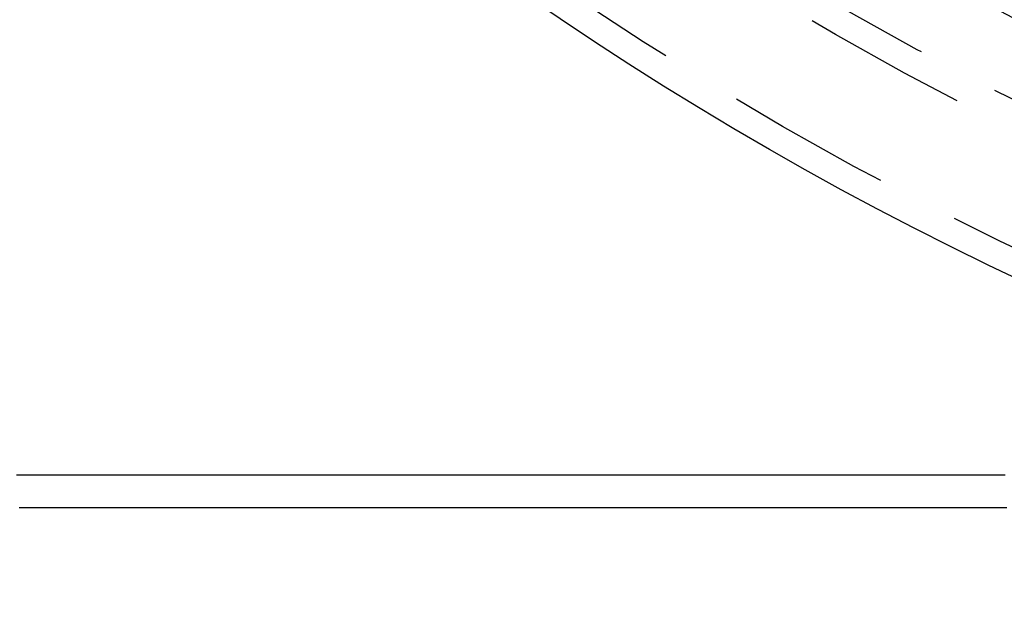
# Model space of a CAD drawing. Extents: x -224 to 51, y -174 to 2000.
# Drawn here: x -37 to -22, y -151 to -143 of the extents above; entities that cross this region are included whole.
import ezdxf

# ---------------------------------------------------------------- set-up
doc = ezdxf.new("R2010")
doc.units = 0
doc.header["$LTSCALE"] = 10
doc.linetypes.add('VERDECKT', pattern=[0.375, 0.25, -0.125])
doc.layers.get('0').update_dxf_attribs({"linetype": 'CONTINUOUS'})
doc.layers.add('STEMPEL', color=3, linetype='CONTINUOUS')

# ---------------------------------------------------------------- blocks, each defined once
blk = doc.blocks.new('A$CD172AA30')
at = {"color": 3}
for points in [[(-22.0296, -49.5, 0), (-22.1284, -49.5, 0), (-22.2273, -49.5, 0), (-22.3262, -49.5, 0), (-22.4251, -49.5, 0), (-22.524, -49.5, 0), (-22.6229, -49.5, 0), (-22.7218, -49.5, 0), (-22.8207, -49.5, 0), (-22.9196, -49.5, 0), (-23.0186, -49.5, 0), (-23.1175, -49.5, 0), (-23.2164, -49.5, 0), (-23.3153, -49.5, 0), (-23.4142, -49.5, 0), (-23.5132, -49.5, 0), (-23.6121, -49.5, 0), (-23.711, -49.5, 0), (-23.8099, -49.5, 0), (-23.9088, -49.5, 0), (-24.0077, -49.5, 0), (-24.1066, -49.5, 0), (-24.2055, -49.5, 0), (-24.3044, -49.5, 0), (-24.4032, -49.5, 0), (-24.5021, -49.5, 0), (-24.6009, -49.5, 0), (-24.6998, -49.5, 0), (-24.7986, -49.5, 0), (-24.8974, -49.5, 0), (-24.9962, -49.5, 0), (-25.0949, -49.5, 0), (-25.1937, -49.5, 0), (-25.2925, -49.5, 0), (-25.3912, -49.5, 0), (-25.4899, -49.5, 0), (-25.5886, -49.5, 0), (-25.6872, -49.5, 0), (-25.7859, -49.5, 0), (-25.8845, -49.5, 0), (-25.9831, -49.5, 0), (-26.0817, -49.5, 0), (-26.1802, -49.5, 0), (-26.2787, -49.5, 0), (-26.3772, -49.5, 0), (-26.4757, -49.5, 0), (-26.5741, -49.5, 0), (-26.6726, -49.5, 0), (-26.7709, -49.5, 0), (-26.8693, -49.5, 0), (-26.9676, -49.5, 0), (-27.0659, -49.5, 0), (-27.1642, -49.5, 0), (-27.2624, -49.5, 0), (-27.3606, -49.5, 0), (-27.4587, -49.5, 0), (-27.5568, -49.5, 0), (-27.6549, -49.5, 0), (-27.7529, -49.5, 0), (-27.8509, -49.5, 0), (-27.9489, -49.5, 0), (-28.0468, -49.5, 0), (-28.1447, -49.5, 0), (-28.2425, -49.5, 0), (-28.3403, -49.5, 0), (-28.438, -49.5, 0), (-28.5357, -49.5, 0), (-28.6334, -49.5, 0), (-28.731, -49.5, 0), (-28.8285, -49.5, 0), (-28.926, -49.5, 0), (-29.0235, -49.5, 0), (-29.1209, -49.5, 0), (-29.2183, -49.5, 0), (-29.3156, -49.5, 0), (-29.4128, -49.5, 0), (-29.51, -49.5, 0), (-29.6072, -49.5, 0), (-29.7042, -49.5, 0), (-29.8013, -49.5, 0), (-29.8983, -49.5, 0), (-29.9952, -49.5, 0), (-30.092, -49.5, 0), (-30.1888, -49.5, 0), (-30.2856, -49.5, 0), (-30.3822, -49.5, 0), (-30.4788, -49.5, 0), (-30.5754, -49.5, 0), (-30.6719, -49.5, 0), (-30.7683, -49.5, 0), (-30.8647, -49.5, 0), (-30.9609, -49.5, 0), (-31.0572, -49.5, 0), (-31.1533, -49.5, 0), (-31.2494, -49.5, 0), (-31.3454, -49.5, 0), (-31.4414, -49.5, 0), (-31.5372, -49.5, 0), (-31.633, -49.5, 0), (-31.7287, -49.5, 0), (-31.8244, -49.5, 0), (-31.92, -49.5, 0), (-32.0155, -49.5, 0), (-32.1109, -49.5, 0), (-32.2062, -49.5, 0), (-32.3015, -49.5, 0), (-32.3967, -49.5, 0), (-32.4918, -49.5, 0), (-32.5868, -49.5, 0), (-32.6818, -49.5, 0), (-32.7766, -49.5, 0), (-32.8713, -49.5, 0), (-32.9658, -49.5, 0), (-33.06, -49.5, 0), (-33.1539, -49.5, 0), (-33.2475, -49.5, 0), (-33.3409, -49.5, 0), (-33.4341, -49.5, 0), (-33.5269, -49.5, 0), (-33.6196, -49.5, 0), (-33.7119, -49.5, 0), (-33.804, -49.5, 0), (-33.8958, -49.5, 0), (-33.9873, -49.5, 0), (-34.0786, -49.5, 0), (-34.1696, -49.5, 0), (-34.2603, -49.5, 0), (-34.3507, -49.5, 0), (-34.4409, -49.5, 0), (-34.5309, -49.5, 0), (-34.6205, -49.5, 0), (-34.7099, -49.5, 0), (-34.799, -49.5, 0), (-34.8878, -49.5, 0), (-34.9763, -49.5, 0), (-35.0646, -49.5, 0), (-35.1526, -49.5, 0), (-35.2403, -49.5, 0), (-35.3278, -49.5, 0), (-35.4149, -49.5, 0), (-35.5018, -49.5, 0), (-35.5884, -49.5, 0), (-35.6747, -49.5, 0), (-35.7608, -49.5, 0), (-35.8465, -49.5, 0), (-35.932, -49.5, 0), (-36.0172, -49.5, 0), (-36.1021, -49.5, 0), (-36.1867, -49.5, 0), (-36.2711, -49.5, 0), (-36.3551, -49.5, 0), (-36.4389, -49.5, 0), (-36.5224, -49.5, 0), (-36.6056, -49.5, 0), (-36.6885, -49.5, 0), (-36.7711, -49.5, 0), (-36.8534, -49.5, 0), (-36.9355, -49.5, 0)], [(-22.0033, -49.99, 0), (-22.0741, -49.99, 0), (-22.1448, -49.99, 0), (-22.2156, -49.99, 0), (-22.2864, -49.99, 0), (-22.3571, -49.99, 0), (-22.4279, -49.99, 0), (-22.4986, -49.99, 0), (-22.5694, -49.99, 0), (-22.6401, -49.99, 0), (-22.7109, -49.99, 0), (-22.7816, -49.99, 0), (-22.8524, -49.99, 0), (-22.9231, -49.99, 0), (-22.9939, -49.99, 0), (-23.0646, -49.99, 0), (-23.1354, -49.99, 0), (-23.2061, -49.99, 0), (-23.2769, -49.99, 0), (-23.3476, -49.99, 0), (-23.4184, -49.99, 0), (-23.4891, -49.99, 0), (-23.5599, -49.99, 0), (-23.6306, -49.99, 0), (-23.7014, -49.99, 0), (-23.7721, -49.99, 0), (-23.8429, -49.99, 0), (-23.9136, -49.99, 0), (-23.9844, -49.99, 0), (-24.0551, -49.99, 0), (-24.1259, -49.99, 0), (-24.1967, -49.99, 0), (-24.2674, -49.99, 0), (-24.3382, -49.99, 0), (-24.4089, -49.99, 0), (-24.4797, -49.99, 0), (-24.5504, -49.99, 0), (-24.6212, -49.99, 0), (-24.6919, -49.99, 0), (-24.7627, -49.99, 0), (-24.8334, -49.99, 0), (-24.9042, -49.99, 0), (-24.9749, -49.99, 0), (-25.0457, -49.99, 0), (-25.1164, -49.99, 0), (-25.1872, -49.99, 0), (-25.2579, -49.99, 0), (-25.3287, -49.99, 0), (-25.3994, -49.99, 0), (-25.4702, -49.99, 0), (-25.5409, -49.99, 0), (-25.6117, -49.99, 0), (-25.6824, -49.99, 0), (-25.7532, -49.99, 0), (-25.8239, -49.99, 0), (-25.8947, -49.99, 0), (-25.9654, -49.99, 0), (-26.0362, -49.99, 0), (-26.107, -49.99, 0), (-26.1777, -49.99, 0), (-26.2485, -49.99, 0), (-26.3192, -49.99, 0), (-26.39, -49.99, 0), (-26.4607, -49.99, 0), (-26.5315, -49.99, 0), (-26.6022, -49.99, 0), (-26.673, -49.99, 0), (-26.7437, -49.99, 0), (-26.8145, -49.99, 0), (-26.8852, -49.99, 0), (-26.956, -49.99, 0), (-27.0267, -49.99, 0), (-27.0975, -49.99, 0), (-27.1682, -49.99, 0), (-27.239, -49.99, 0), (-27.3097, -49.99, 0), (-27.3805, -49.99, 0), (-27.4512, -49.99, 0), (-27.522, -49.99, 0), (-27.5927, -49.99, 0), (-27.6635, -49.99, 0), (-27.7342, -49.99, 0), (-27.805, -49.99, 0), (-27.8757, -49.99, 0), (-27.9465, -49.99, 0), (-28.0172, -49.99, 0), (-28.088, -49.99, 0), (-28.1587, -49.99, 0), (-28.2295, -49.99, 0), (-28.3002, -49.99, 0), (-28.371, -49.99, 0), (-28.4417, -49.99, 0), (-28.5125, -49.99, 0), (-28.5833, -49.99, 0), (-28.654, -49.99, 0), (-28.7248, -49.99, 0), (-28.7955, -49.99, 0), (-28.8663, -49.99, 0), (-28.937, -49.99, 0), (-29.0078, -49.99, 0), (-29.0785, -49.99, 0), (-29.1493, -49.99, 0), (-29.22, -49.99, 0), (-29.2908, -49.99, 0), (-29.3615, -49.99, 0), (-29.4323, -49.99, 0), (-29.503, -49.99, 0), (-29.5738, -49.99, 0), (-29.6445, -49.99, 0), (-29.7153, -49.99, 0), (-29.786, -49.99, 0), (-29.8568, -49.99, 0), (-29.9275, -49.99, 0), (-29.9983, -49.99, 0), (-30.069, -49.99, 0), (-30.1398, -49.99, 0), (-30.2105, -49.99, 0), (-30.2813, -49.99, 0), (-30.352, -49.99, 0), (-30.4228, -49.99, 0), (-30.4935, -49.99, 0), (-30.5643, -49.99, 0), (-30.635, -49.99, 0), (-30.7058, -49.99, 0), (-30.7765, -49.99, 0), (-30.8473, -49.99, 0), (-30.918, -49.99, 0), (-30.9888, -49.99, 0), (-31.0595, -49.99, 0), (-31.1303, -49.99, 0), (-31.201, -49.99, 0), (-31.2718, -49.99, 0), (-31.3425, -49.99, 0), (-31.4133, -49.99, 0), (-31.484, -49.99, 0), (-31.5548, -49.99, 0), (-31.6255, -49.99, 0), (-31.6963, -49.99, 0), (-31.7671, -49.99, 0), (-31.8378, -49.99, 0), (-31.9086, -49.99, 0), (-31.9793, -49.99, 0), (-32.0501, -49.99, 0), (-32.1208, -49.99, 0), (-32.1916, -49.99, 0), (-32.2623, -49.99, 0), (-32.3331, -49.99, 0), (-32.4038, -49.99, 0), (-32.4746, -49.99, 0), (-32.5453, -49.99, 0), (-32.6161, -49.99, 0), (-32.6868, -49.99, 0), (-32.7576, -49.99, 0), (-32.8283, -49.99, 0), (-32.8991, -49.99, 0), (-32.9698, -49.99, 0), (-33.0406, -49.99, 0), (-33.1114, -49.99, 0), (-33.1821, -49.99, 0), (-33.2529, -49.99, 0), (-33.3236, -49.99, 0), (-33.3944, -49.99, 0), (-33.4651, -49.99, 0), (-33.5359, -49.99, 0), (-33.6066, -49.99, 0), (-33.6774, -49.99, 0), (-33.7481, -49.99, 0), (-33.8189, -49.99, 0), (-33.8897, -49.99, 0), (-33.9604, -49.99, 0), (-34.0312, -49.99, 0), (-34.1019, -49.99, 0), (-34.1727, -49.99, 0), (-34.2433, -49.99, 0), (-34.3138, -49.99, 0), (-34.3842, -49.99, 0), (-34.4544, -49.99, 0), (-34.5245, -49.99, 0), (-34.5945, -49.99, 0), (-34.6643, -49.99, 0), (-34.7341, -49.99, 0), (-34.8037, -49.99, 0), (-34.8731, -49.99, 0), (-34.9424, -49.99, 0), (-35.0116, -49.99, 0), (-35.0807, -49.99, 0), (-35.1496, -49.99, 0), (-35.2184, -49.99, 0), (-35.2871, -49.99, 0), (-35.3556, -49.99, 0), (-35.424, -49.99, 0), (-35.4923, -49.99, 0), (-35.5604, -49.99, 0), (-35.6284, -49.99, 0), (-35.6963, -49.99, 0), (-35.764, -49.99, 0), (-35.8316, -49.99, 0), (-35.899, -49.99, 0), (-35.9663, -49.99, 0), (-36.0335, -49.99, 0), (-36.1005, -49.99, 0), (-36.1674, -49.99, 0), (-36.2342, -49.99, 0), (-36.3008, -49.99, 0), (-36.3673, -49.99, 0), (-36.4337, -49.99, 0), (-36.4999, -49.99, 0), (-36.5659, -49.99, 0), (-36.6319, -49.99, 0), (-36.6977, -49.99, 0), (-36.7633, -49.99, 0), (-36.8288, -49.99, 0), (-36.8942, -49.99, 0)]]:
    blk.add_polyline3d(points, dxfattribs=at)
at = {"color": 3, "linetype": 'CONTINUOUS'}
for radius in [51.4, 47.4, 45.9]:
    blk.add_circle((0, 0), radius, dxfattribs=at)
at = {"color": 1, "linetype": 'VERDECKT'}
for radius in [51, 49.4, 49, 47.9, 44.5]:
    blk.add_circle((0, 0), radius, dxfattribs=at)

msp = doc.modelspace()

# ---------------------------------------------------------------- block references
at = {"layer": 'STEMPEL'}
msp.add_blockref('A$CD172AA30', (0, -100), dxfattribs=at)

doc.saveas('drawing.dxf')
